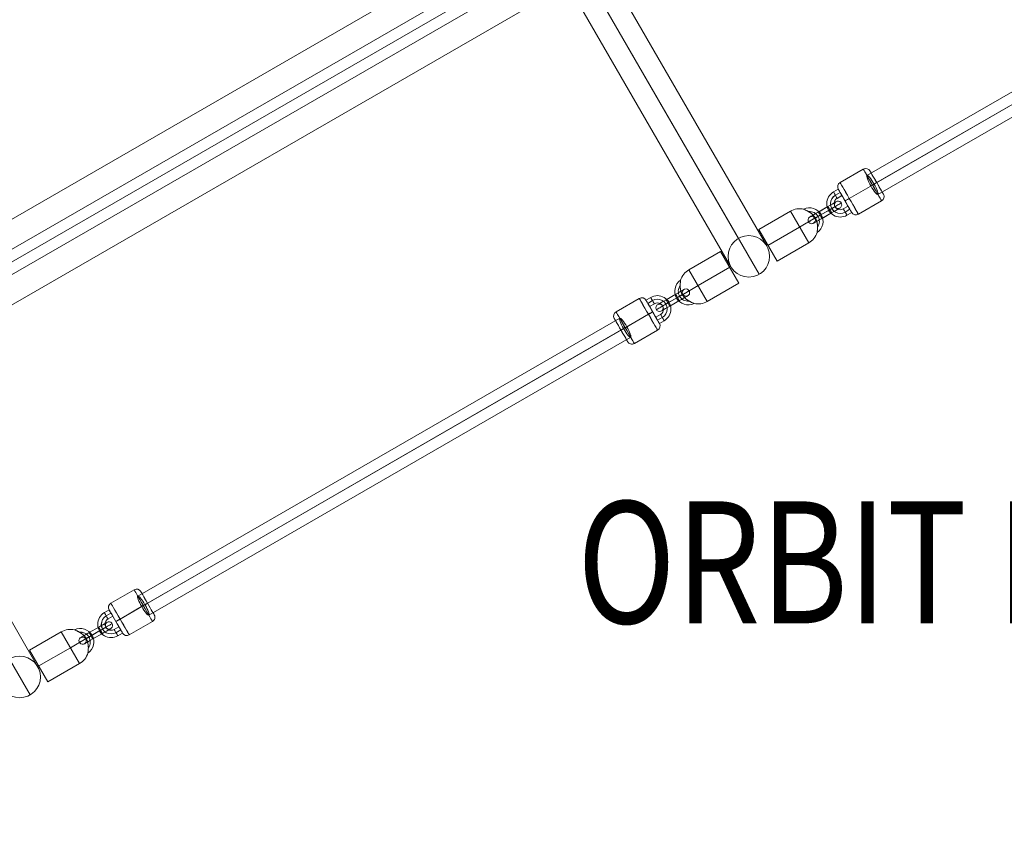
# Model space of a CAD drawing. Units: millimetres. Extents: x 6439 to 17049, y 13086 to 20483.
# Drawn here: x 14087 to 14894, y 13744 to 14407 of the extents above; entities that cross this region are included whole.
import ezdxf
from ezdxf.enums import TextEntityAlignment as Align

# ---------------------------------------------------------------- set-up
doc = ezdxf.new("R2010")
doc.units = ezdxf.units.MM
doc.header["$MEASUREMENT"] = 0
for name, color, linetype, lineweight in [('Level 2', 7, 'Continuous', 0), ('Level 8', 18, 'Continuous', 0), ('orbit - Level 25', 253, 'Continuous', 0), ('orbit - Level 26', 253, 'Continuous', 0), ('orbit - Level 29', 7, 'Continuous', 0), ('orbit - Level 30', 7, 'Continuous', 0)]:
    doc.layers.add(name, color=color, linetype=linetype, lineweight=lineweight)
doc.styles.add('Style-Calibri', font='calibri.ttf')

# ---------------------------------------------------------------- blocks, each defined once
blk = doc.blocks.new('From Smart Solid_824')
at = {"layer": 'orbit - Level 26', "color": 253}
for p, q in [((-0.8, 11.39), (-4.7, 9.14)), ((0.69, 8.79), (-3.21, 6.54)), ((0.71, 8.79), (-3.19, 6.54)), ((2.2, 6.19), (-1.7, 3.94)), ((3.3, -4.72), (7.2, -2.47)), ((4.79, -7.32), (8.69, -5.07)), ((4.81, -7.31), (8.71, -5.06)), ((6.3, -9.91), (10.2, -7.66))]:
    blk.add_line(p, q, dxfattribs=at)
for centre, major_axis in [((0.8, -0.39), (-3.02, 10.58)), ((0.79, -0.39), (-2.19, 7.69)), ((0.81, -0.39), (-2.19, 7.69)), ((0.8, -0.39), (-1.37, 4.81))]:
    blk.add_ellipse(centre, major_axis=major_axis, ratio=0.999997, start_param=0.245861, end_param=3.387454, dxfattribs=at)
for centre, major_axis, ratio in [((-3.2, 6.54), (1.5, -2.6), 0.002546), ((0.7, 8.79), (1.5, -2.6), 0.002546), ((-6.13, -4.39), (-2.6, -1.5), 0.000639)]:
    blk.add_ellipse(centre, major_axis=major_axis, ratio=ratio, dxfattribs=at)
at = {"layer": 'orbit - Level 26', "color": 253, "extrusion": (0, 0, -1)}
for centre in [(-3.2, 6.54), (4.8, -7.32), (8.7, -5.07)]:
    blk.add_ellipse(centre, major_axis=(-1.5, 2.6), ratio=0.002546, dxfattribs=at)
blk = doc.blocks.new('From Smart Solid_825')
at = {"layer": 'orbit - Level 26', "color": 253}
for p, q in [((2.38, 4.84), (-5.42, 0.34)), ((-5.38, 0.35), (2.42, 4.85)), ((3.87, 2.24), (-3.92, -2.26)), ((3.88, 2.25), (-3.91, -2.25)), ((-3.88, -2.25), (3.91, 2.25)), ((-3.87, -2.24), (3.93, 2.26)), ((5.38, -0.35), (-2.42, -4.85)), ((-2.38, -4.84), (5.42, -0.34))]:
    blk.add_line(p, q, dxfattribs=at)
for centre, major_axis, start_param, end_param in [((2.4, 4.85), (-6.93, -4), 1.573333, 4.714926), ((-5.4, 0.35), (-6.93, -4), 4.714926, 7.856519), ((3.9, 2.25), (-9.53, -5.5), 1.573333, 4.714926), ((3.9, 2.25), (-4.33, -2.5), 1.573333, 4.714926), ((5.4, -0.35), (-6.93, -4), 1.573333, 4.714926), ((-3.9, -2.25), (-9.53, -5.5), 4.714926, 7.856519), ((-2.4, -4.85), (-6.93, -4), 4.714926, 7.856519), ((-3.9, -2.25), (-4.33, -2.5), 4.714926, 7.856519)]:
    blk.add_ellipse(centre, major_axis=major_axis, ratio=0.000647, start_param=start_param, end_param=end_param, dxfattribs=at)
at = {"layer": 'orbit - Level 26', "color": 253, "extrusion": (0, 0, -1)}
for centre, major_axis, ratio in [((10.83, 6.25), (-0.81, 2.89), 0.999997), ((-3.88, -2.24), (-1.5, 2.6), 0.002537), ((3.92, 2.26), (-1.5, 2.6), 0.002537), ((3.92, 2.26), (-1.5, 2.6), 0.002537)]:
    blk.add_ellipse(centre, major_axis=major_axis, ratio=ratio, dxfattribs=at)
at = {"layer": 'orbit - Level 26', "color": 253}
for centre, major_axis, ratio in [((-3.92, -2.26), (-1.5, 2.6), 0.002537), ((-3.92, -2.26), (-1.5, 2.6), 0.002537), ((3.88, 2.24), (-1.5, 2.6), 0.002537), ((-10.83, -6.25), (-0.81, 2.89), 0.999997)]:
    blk.add_ellipse(centre, major_axis=major_axis, ratio=ratio, dxfattribs=at)
blk = doc.blocks.new('From Smart Solid_826')
at = {"layer": 'orbit - Level 26', "color": 253}
for p, q in [((-10.2, 7.66), (-6.3, 9.91)), ((-8.7, 5.06), (-4.81, 7.31)), ((-8.69, 5.07), (-4.8, 7.32)), ((-7.2, 2.47), (-3.3, 4.72)), ((1.7, -3.94), (-2.2, -6.19)), ((3.19, -6.55), (-0.7, -8.8)), ((3.2, -6.53), (-0.69, -8.78)), ((4.7, -9.14), (0.8, -11.39))]:
    blk.add_line(p, q, dxfattribs=at)
at = {"layer": 'orbit - Level 26', "color": 253, "extrusion": (0, 0, -1)}
for centre, major_axis in [((-0.8, 0.39), (-7.65, 7.9)), ((-0.81, 0.38), (-5.57, 5.75)), ((-0.8, 0.39), (-5.57, 5.75)), ((-0.8, 0.39), (-3.48, 3.59))]:
    blk.add_ellipse(centre, major_axis=major_axis, ratio=0.999997, start_param=0.245861, end_param=3.387454, dxfattribs=at)
for centre, major_axis, ratio in [((-4.8, 7.32), (1.5, -2.6), 0.002546), ((-8.7, 5.07), (1.5, -2.6), 0.002546), ((6.13, 4.39), (2.6, 1.5), 0.000639)]:
    blk.add_ellipse(centre, major_axis=major_axis, ratio=ratio, dxfattribs=at)
at = {"layer": 'orbit - Level 26', "color": 253}
for centre in [(-4.8, 7.32), (-0.7, -8.79), (3.2, -6.54)]:
    blk.add_ellipse(centre, major_axis=(-1.5, 2.6), ratio=0.002546, dxfattribs=at)
blk = doc.blocks.new('From Smart Solid_827')
at = {"layer": 'orbit - Level 26', "color": 253}
for p, q in [((2.38, 4.83), (-5.41, 0.33)), ((-5.38, 0.36), (2.41, 4.86)), ((3.88, 2.23), (-3.92, -2.27)), ((3.89, 2.24), (-3.91, -2.26)), ((-3.89, -2.24), (3.91, 2.26)), ((-3.88, -2.23), (3.92, 2.27)), ((5.38, -0.36), (-2.41, -4.86)), ((-2.38, -4.83), (5.41, -0.33))]:
    blk.add_line(p, q, dxfattribs=at)
at = {"layer": 'orbit - Level 26', "color": 253, "extrusion": (0, 0, -1)}
for centre, major_axis, start_param, end_param in [((2.4, 4.85), (6.93, 4), 4.714926, 7.856519), ((-5.4, 0.35), (6.93, 4), 1.573333, 4.714926), ((3.9, 2.25), (9.53, 5.5), 4.714926, 7.856519), ((3.9, 2.25), (4.33, 2.5), 4.714926, 7.856519), ((5.4, -0.35), (6.93, 4), 4.714926, 7.856519), ((-3.9, -2.25), (9.53, 5.5), 1.573333, 4.714926), ((-2.4, -4.85), (6.93, 4), 1.573333, 4.714926), ((-3.9, -2.25), (4.33, 2.5), 1.573333, 4.714926)]:
    blk.add_ellipse(centre, major_axis=major_axis, ratio=0.000647, start_param=start_param, end_param=end_param, dxfattribs=at)
for centre, major_axis, ratio in [((10.83, 6.25), (-2.1, 2.15), 0.999997), ((-3.88, -2.24), (-1.5, 2.6), 0.002537), ((3.91, 2.26), (-1.5, 2.6), 0.002537), ((3.91, 2.26), (-1.5, 2.6), 0.002537)]:
    blk.add_ellipse(centre, major_axis=major_axis, ratio=ratio, dxfattribs=at)
at = {"layer": 'orbit - Level 26', "color": 253}
for centre, major_axis, ratio in [((-3.91, -2.26), (-1.5, 2.6), 0.002537), ((-3.91, -2.26), (-1.5, 2.6), 0.002537), ((3.88, 2.24), (-1.5, 2.6), 0.002537), ((-10.83, -6.25), (-2.1, 2.15), 0.999997)]:
    blk.add_ellipse(centre, major_axis=major_axis, ratio=ratio, dxfattribs=at)
blk = doc.blocks.new('From Smart Solid_837')
at = {"layer": 'orbit - Level 29', "color": 12, "linetype": 'Continuous', "lineweight": 13}
for p, q in [((192.95, 121.79), (-201.95, -106.21)), ((198.81, 114.78), (-198.81, -114.78)), ((196.1, 113.22), (-196.1, -113.22)), ((201.95, 106.21), (-192.95, -121.79))]:
    blk.add_line(p, q, dxfattribs=at)
blk.add_ellipse((197.45, 114), major_axis=(-4.5, 7.79), ratio=0.174099, dxfattribs=at)
at = {"layer": 'orbit - Level 29', "color": 12, "linetype": 'Continuous', "lineweight": 13, "extrusion": (0, 0, -1)}
blk.add_ellipse((-197.45, -114), major_axis=(-4.5, 7.79), ratio=0.174099, dxfattribs=at)
blk = doc.blocks.new('From Smart Solid_856')
at = {"layer": 'orbit - Level 29', "color": 12, "linetype": 'Continuous', "lineweight": 13}
for p, q in [((192.95, 121.79), (-201.95, -106.21)), ((198.81, 114.78), (-198.81, -114.78)), ((196.1, 113.22), (-196.1, -113.22)), ((201.95, 106.21), (-192.95, -121.79))]:
    blk.add_line(p, q, dxfattribs=at)
blk.add_ellipse((197.45, 114), major_axis=(-4.5, 7.79), ratio=0.174099, dxfattribs=at)
at = {"layer": 'orbit - Level 29', "color": 12, "linetype": 'Continuous', "lineweight": 13, "extrusion": (0, 0, -1)}
blk.add_ellipse((-197.45, -114), major_axis=(-4.5, 7.79), ratio=0.174099, dxfattribs=at)
blk = doc.blocks.new('From Smart Solid_859')
at = {"layer": 'orbit - Level 26', "color": 253}
for p, q in [((2.38, 4.84), (-5.42, 0.34)), ((-5.38, 0.35), (2.42, 4.85)), ((3.87, 2.24), (-3.92, -2.26)), ((3.88, 2.25), (-3.91, -2.25)), ((-3.88, -2.25), (3.91, 2.25)), ((-3.87, -2.24), (3.93, 2.26)), ((5.38, -0.35), (-2.42, -4.85)), ((-2.38, -4.84), (5.42, -0.34))]:
    blk.add_line(p, q, dxfattribs=at)
for centre, major_axis, start_param, end_param in [((2.4, 4.85), (-6.93, -4), 1.573333, 4.714926), ((-5.4, 0.35), (-6.93, -4), 4.714926, 7.856519), ((3.9, 2.25), (-9.53, -5.5), 1.573333, 4.714926), ((3.9, 2.25), (-4.33, -2.5), 1.573333, 4.714926), ((5.4, -0.35), (-6.93, -4), 1.573333, 4.714926), ((-3.9, -2.25), (-9.53, -5.5), 4.714926, 7.856519), ((-2.4, -4.85), (-6.93, -4), 4.714926, 7.856519), ((-3.9, -2.25), (-4.33, -2.5), 4.714926, 7.856519)]:
    blk.add_ellipse(centre, major_axis=major_axis, ratio=0.000647, start_param=start_param, end_param=end_param, dxfattribs=at)
at = {"layer": 'orbit - Level 26', "color": 253, "extrusion": (0, 0, -1)}
for centre, major_axis, ratio in [((10.83, 6.25), (-0.81, 2.89), 0.999997), ((-3.88, -2.24), (-1.5, 2.6), 0.002537), ((3.92, 2.26), (-1.5, 2.6), 0.002537), ((3.92, 2.26), (-1.5, 2.6), 0.002537)]:
    blk.add_ellipse(centre, major_axis=major_axis, ratio=ratio, dxfattribs=at)
at = {"layer": 'orbit - Level 26', "color": 253}
for centre, major_axis, ratio in [((-3.92, -2.26), (-1.5, 2.6), 0.002537), ((-3.92, -2.26), (-1.5, 2.6), 0.002537), ((3.88, 2.24), (-1.5, 2.6), 0.002537), ((-10.83, -6.25), (-0.81, 2.89), 0.999997)]:
    blk.add_ellipse(centre, major_axis=major_axis, ratio=ratio, dxfattribs=at)
blk = doc.blocks.new('From Smart Solid_860')
at = {"layer": 'orbit - Level 26', "color": 253}
for p, q in [((-0.8, 11.39), (-4.7, 9.14)), ((0.69, 8.79), (-3.21, 6.54)), ((0.71, 8.79), (-3.19, 6.54)), ((2.2, 6.19), (-1.7, 3.94)), ((3.3, -4.72), (7.2, -2.47)), ((4.79, -7.32), (8.69, -5.07)), ((4.81, -7.31), (8.71, -5.06)), ((6.3, -9.91), (10.2, -7.66))]:
    blk.add_line(p, q, dxfattribs=at)
for centre, major_axis in [((0.8, -0.39), (-3.02, 10.58)), ((0.79, -0.39), (-2.19, 7.69)), ((0.81, -0.39), (-2.19, 7.69)), ((0.8, -0.39), (-1.37, 4.81))]:
    blk.add_ellipse(centre, major_axis=major_axis, ratio=0.999997, start_param=0.245861, end_param=3.387454, dxfattribs=at)
for centre, major_axis, ratio in [((-3.2, 6.54), (1.5, -2.6), 0.002546), ((0.7, 8.79), (1.5, -2.6), 0.002546), ((-6.13, -4.39), (-2.6, -1.5), 0.000639)]:
    blk.add_ellipse(centre, major_axis=major_axis, ratio=ratio, dxfattribs=at)
at = {"layer": 'orbit - Level 26', "color": 253, "extrusion": (0, 0, -1)}
for centre in [(-3.2, 6.54), (4.8, -7.32), (8.7, -5.07)]:
    blk.add_ellipse(centre, major_axis=(-1.5, 2.6), ratio=0.002546, dxfattribs=at)
blk = doc.blocks.new('From Smart Solid_870')
at = {"layer": 'orbit - Level 25', "color": 156, "lineweight": 13}
for p, q in [((1197.19, 726.41), (-1227.69, -673.59)), ((1212.44, 700), (-1212.44, -700)), ((1212.44, 700), (-1212.44, -700)), ((1227.69, 673.59), (-1197.19, -726.41))]:
    blk.add_line(p, q, dxfattribs=at)
blk = doc.blocks.new('From Smart Solid_891')
at = {"layer": 'orbit - Level 30', "color": 12, "linetype": 'Continuous', "lineweight": 13}
for p, q in [((-434.25, -240.34), (425.32, 255.94)), ((-430.56, -248.6), (429.82, 248.14)), ((-428.94, -247.66), (429.82, 248.14)), ((-425.25, -255.93), (434.32, 240.35))]:
    blk.add_line(p, q, dxfattribs=at)
blk = doc.blocks.new('From Smart Solid_939')
at = {"layer": 'orbit - Level 25', "color": 156, "lineweight": 13}
for p, q in [((-157.5, 272.8), (157.5, -272.8)), ((-134.28, 266.58), (163.72, -249.58)), ((-163.72, 249.58), (134.28, -266.58)), ((-140.5, 243.35), (140.5, -243.35)), ((14.72, 8.5), (-14.72, -8.5)), ((-14.72, -8.5), (14.72, 8.5))]:
    blk.add_line(p, q, dxfattribs=at)
blk.add_arc((-149, 258.08), 17, 0, 359.99999, dxfattribs=at)
at = {"layer": 'orbit - Level 25', "color": 156, "lineweight": 13, "extrusion": (0, 0, -1)}
blk.add_arc((-149, -258.08), 17, 0, 359.99999, dxfattribs=at)
blk = doc.blocks.new('From Smart Solid_940')
at = {"layer": 'orbit - Level 25', "color": 156, "lineweight": 13}
for p, q in [((-157.5, 272.8), (157.5, -272.8)), ((-134.28, 266.58), (163.72, -249.58)), ((-163.72, 249.58), (134.28, -266.58)), ((-140.5, 243.35), (140.5, -243.35)), ((14.72, 8.5), (-14.72, -8.5)), ((-14.72, -8.5), (14.72, 8.5))]:
    blk.add_line(p, q, dxfattribs=at)
blk.add_arc((-149, 258.08), 17, 0, 359.99999, dxfattribs=at)
at = {"layer": 'orbit - Level 25', "color": 156, "lineweight": 13, "extrusion": (0, 0, -1)}
blk.add_arc((-149, -258.08), 17, 0, 359.99999, dxfattribs=at)
blk = doc.blocks.new('From Smart Solid_949')
at = {"layer": 'orbit - Level 26', "color": 253}
for p, q in [((2.03, 18.49), (-17.03, 7.49)), ((9.49, 5.49), (-9.56, -5.51)), ((9.56, 5.51), (-9.49, -5.49)), ((17.03, -7.49), (-2.03, -18.49))]:
    blk.add_line(p, q, dxfattribs=at)
for centre, major_axis in [((9.53, 5.5), (-7.5, 12.99)), ((-12.99, -7.5), (5.5, -9.53))]:
    blk.add_ellipse(centre, major_axis=major_axis, ratio=0.002537, dxfattribs=at)
at = {"layer": 'orbit - Level 26', "color": 253, "extrusion": (0, 0, -1)}
for centre, major_axis, ratio, start_param, end_param in [((4.03, 15.03), (-1.12, 3.84), 0.999997, 6.042743, 7.613539), ((9.5, 5.49), (-3.46, -2), 0.000622, 1.568259, 3.139055), ((-9.5, -5.49), (-3.46, -2), 0.000622, 4.709852, 6.280648), ((-4.03, -15.03), (-1.12, 3.84), 0.999997, 2.90115, 4.471946)]:
    blk.add_ellipse(centre, major_axis=major_axis, ratio=ratio, start_param=start_param, end_param=end_param, dxfattribs=at)
for centre, major_axis in [((12.99, 7.5), (-5.5, 9.53)), ((-9.53, -5.5), (7.5, -12.99))]:
    blk.add_ellipse(centre, major_axis=major_axis, ratio=0.002537, dxfattribs=at)
at = {"layer": 'orbit - Level 26', "color": 253}
for centre, major_axis, ratio, start_param, end_param in [((-15.03, 4.03), (-1.12, 3.84), 0.999997, 0.240443, 1.811239), ((9.55, 5.51), (-3.46, -2), 0.000622, 1.573334, 3.14413), ((-9.55, -5.51), (-3.46, -2), 0.000622, 4.714926, 6.285722), ((15.03, -4.03), (-1.12, 3.84), 0.999997, 3.382035, 4.952832)]:
    blk.add_ellipse(centre, major_axis=major_axis, ratio=ratio, start_param=start_param, end_param=end_param, dxfattribs=at)
blk = doc.blocks.new('From Smart Solid_950')
at = {"layer": 'orbit - Level 26', "color": 253}
for p, q in [((-17.03, 7.49), (2.03, 18.49)), ((-9.55, -5.53), (9.5, 5.47)), ((-9.5, -5.47), (9.55, 5.53)), ((-2.03, -18.49), (17.03, -7.49))]:
    blk.add_line(p, q, dxfattribs=at)
for centre, major_axis in [((9.53, 5.5), (7.5, -12.99)), ((-12.99, -7.5), (-5.5, 9.53))]:
    blk.add_ellipse(centre, major_axis=major_axis, ratio=0.002537, dxfattribs=at)
at = {"layer": 'orbit - Level 26', "color": 253, "extrusion": (0, 0, -1)}
for centre, major_axis, ratio, start_param, end_param in [((4.03, 15.03), (-2.77, 2.89), 0.999997, 0.240443, 1.811239), ((9.55, 5.52), (3.46, 2), 0.000622, 4.714926, 6.285722), ((-9.55, -5.52), (3.46, 2), 0.000622, 1.573334, 3.14413), ((-4.03, -15.03), (-2.77, 2.89), 0.999997, 3.382035, 4.952832)]:
    blk.add_ellipse(centre, major_axis=major_axis, ratio=ratio, start_param=start_param, end_param=end_param, dxfattribs=at)
for centre, major_axis in [((12.99, 7.5), (5.5, -9.53)), ((-9.53, -5.5), (-7.5, 12.99))]:
    blk.add_ellipse(centre, major_axis=major_axis, ratio=0.002537, dxfattribs=at)
at = {"layer": 'orbit - Level 26', "color": 253}
for centre, major_axis, ratio, start_param, end_param in [((-15.03, 4.03), (-2.77, 2.89), 0.999997, 6.042743, 7.613539), ((9.51, 5.48), (3.46, 2), 0.000622, 4.709852, 6.280648), ((-9.51, -5.48), (3.46, 2), 0.000622, 1.568259, 3.139055), ((15.03, -4.03), (-2.77, 2.89), 0.999997, 2.90115, 4.471946)]:
    blk.add_ellipse(centre, major_axis=major_axis, ratio=ratio, start_param=start_param, end_param=end_param, dxfattribs=at)
blk = doc.blocks.new('From Smart Solid_955')
at = {"layer": 'orbit - Level 26', "color": 253}
for p, q in [((-26.35, 4.11), (-0.37, 19.11)), ((14.63, -6.87), (-0.37, 19.11)), ((24.88, 16.37), (20.01, 13.56)), ((20.05, 13.58), (7.13, 6.12)), ((7.13, 6.12), (20.05, 13.58)), ((-11.35, -21.87), (-26.35, 4.11)), ((-18.85, -8.88), (7.13, 6.12)), ((-18.85, -8.88), (7.13, 6.12)), ((-11.35, -21.87), (14.63, -6.87))]:
    blk.add_line(p, q, dxfattribs=at)
at = {"layer": 'orbit - Level 26', "color": 253, "extrusion": (0, 0, -1)}
for centre, radius, start, end in [((-7.13, 6.12), 15, 60, 103.11083), ((-15.35, 10.87), 11, 63.91204, 236.17757), ((-15.35, 10.87), 8, 84.55134, 215.59025), ((-15.35, 10.87), 8, 84.60896, 215.55213)]:
    blk.add_arc(centre, radius, start, end, dxfattribs=at)
at = {"layer": 'orbit - Level 26', "color": 253}
blk.add_arc((7.13, 6.12), 15, 300, 343.02195, dxfattribs=at)
blk.add_open_spline([(11.47, 20.34), (11.05, 20.52), (10.71, 20.65), (10.43, 20.76), (10.49, 20.74), (11.25, 20.43), (12.31, 19.99), (15.35, 18.44), (17.24, 17.15), (19.43, 14.63), (20.07, 13.65), (21.02, 11.61), (21.33, 10.55), (21.73, 8.39), (21.82, 7.25), (21.82, 4.94), (21.73, 3.74), (21.56, 2.37), (21.51, 1.99), (21.46, 1.66), (21.47, 1.72), (21.58, 2.49), (21.73, 3.65), (21.91, 7.03), (21.74, 9.37), (20.65, 12.52), (20.11, 13.57), (18.8, 15.44), (18.04, 16.23), (16.34, 17.67), (15.39, 18.32), (13.39, 19.47), (12.31, 19.98), (11.47, 20.34)], degree=3, knots=[0, 0, 0, 0, 0.03125, 0.03125, 0.0625, 0.0625, 0.125, 0.125, 0.25, 0.25, 0.3125, 0.3125, 0.375, 0.375, 0.4375, 0.4375, 0.5, 0.5, 0.53125, 0.53125, 0.5625, 0.5625, 0.625, 0.625, 0.75, 0.75, 0.8125, 0.8125, 0.875, 0.875, 0.9375, 0.9375, 1, 1, 1, 1], dxfattribs=at)
blk = doc.blocks.new('From Smart Solid_960')
at = {"layer": 'orbit - Level 26', "color": 253}
for p, q in [((11.35, 21.87), (-14.63, 6.87)), ((26.35, -4.11), (11.35, 21.87)), ((18.85, 8.88), (-7.13, -6.12)), ((18.85, 8.88), (-7.13, -6.12)), ((0.37, -19.11), (-14.63, 6.87)), ((-20.05, -13.58), (-7.13, -6.12)), ((-7.13, -6.12), (-20.05, -13.58)), ((26.35, -4.11), (0.37, -19.11)), ((-24.88, -16.37), (-20.01, -13.56))]:
    blk.add_line(p, q, dxfattribs=at)
for centre, radius, start, end in [((-7.13, -6.12), 15, 120, 163.11083), ((-15.35, -10.87), 11, 123.91204, 296.17757), ((-15.35, -10.87), 8, 144.55134, 275.59025), ((-15.35, -10.87), 8, 144.60896, 275.55213)]:
    blk.add_arc(centre, radius, start, end, dxfattribs=at)
at = {"layer": 'orbit - Level 26', "color": 253, "extrusion": (0, 0, -1)}
blk.add_arc((7.13, -6.12), 15, 240, 283.02195, dxfattribs=at)
at = {"layer": 'orbit - Level 26', "color": 253}
blk.add_open_spline([(-21.61, -2.77), (-21.56, -2.32), (-21.5, -1.96), (-21.46, -1.65), (-21.47, -1.73), (-21.58, -2.53), (-21.73, -3.68), (-21.91, -7.08), (-21.74, -9.37), (-20.65, -12.52), (-20.12, -13.56), (-18.82, -15.41), (-18.07, -16.21), (-16.39, -17.64), (-15.46, -18.28), (-13.45, -19.44), (-12.37, -19.95), (-11.1, -20.5), (-10.74, -20.64), (-10.43, -20.76), (-10.48, -20.74), (-11.21, -20.45), (-12.29, -20), (-15.31, -18.46), (-17.24, -17.15), (-19.43, -14.63), (-20.08, -13.64), (-21.03, -11.57), (-21.34, -10.52), (-21.74, -8.33), (-21.83, -7.18), (-21.82, -4.87), (-21.72, -3.68), (-21.61, -2.77)], degree=3, knots=[0, 0, 0, 0, 0.03125, 0.03125, 0.0625, 0.0625, 0.125, 0.125, 0.25, 0.25, 0.3125, 0.3125, 0.375, 0.375, 0.4375, 0.4375, 0.5, 0.5, 0.53125, 0.53125, 0.5625, 0.5625, 0.625, 0.625, 0.75, 0.75, 0.8125, 0.8125, 0.875, 0.875, 0.9375, 0.9375, 1, 1, 1, 1], dxfattribs=at)
blk = doc.blocks.new('From Smart Solid_961')
at = {"layer": 'orbit - Level 26', "color": 253}
for p, q in [((-26.35, 4.11), (-0.37, 19.11)), ((14.63, -6.87), (-0.37, 19.11)), ((24.88, 16.37), (20.01, 13.56)), ((20.05, 13.58), (7.13, 6.12)), ((7.13, 6.12), (20.05, 13.58)), ((-11.35, -21.87), (-26.35, 4.11)), ((-18.85, -8.88), (7.13, 6.12)), ((-18.85, -8.88), (7.13, 6.12)), ((-11.35, -21.87), (14.63, -6.87))]:
    blk.add_line(p, q, dxfattribs=at)
at = {"layer": 'orbit - Level 26', "color": 253, "extrusion": (0, 0, -1)}
for centre, radius, start, end in [((-7.13, 6.12), 15, 60, 103.11083), ((-15.35, 10.87), 11, 63.91204, 236.17757), ((-15.35, 10.87), 8, 84.55134, 215.59025), ((-15.35, 10.87), 8, 84.60896, 215.55213)]:
    blk.add_arc(centre, radius, start, end, dxfattribs=at)
at = {"layer": 'orbit - Level 26', "color": 253}
blk.add_arc((7.13, 6.12), 15, 300, 343.02195, dxfattribs=at)
blk.add_open_spline([(11.47, 20.34), (11.05, 20.52), (10.71, 20.65), (10.43, 20.76), (10.49, 20.74), (11.25, 20.43), (12.31, 19.99), (15.35, 18.44), (17.24, 17.15), (19.43, 14.63), (20.07, 13.65), (21.02, 11.61), (21.33, 10.55), (21.73, 8.39), (21.82, 7.25), (21.82, 4.94), (21.73, 3.74), (21.56, 2.37), (21.51, 1.99), (21.46, 1.66), (21.47, 1.72), (21.58, 2.49), (21.73, 3.65), (21.91, 7.03), (21.74, 9.37), (20.65, 12.52), (20.11, 13.57), (18.8, 15.44), (18.04, 16.23), (16.34, 17.67), (15.39, 18.32), (13.39, 19.47), (12.31, 19.98), (11.47, 20.34)], degree=3, knots=[0, 0, 0, 0, 0.03125, 0.03125, 0.0625, 0.0625, 0.125, 0.125, 0.25, 0.25, 0.3125, 0.3125, 0.375, 0.375, 0.4375, 0.4375, 0.5, 0.5, 0.53125, 0.53125, 0.5625, 0.5625, 0.625, 0.625, 0.75, 0.75, 0.8125, 0.8125, 0.875, 0.875, 0.9375, 0.9375, 1, 1, 1, 1], dxfattribs=at)
blk = doc.blocks.new('From Smart Solid_980')
at = {"layer": 'orbit - Level 26', "color": 253}
for p, q in [((2.03, 18.49), (-17.03, 7.49)), ((9.49, 5.49), (-9.56, -5.51)), ((9.56, 5.51), (-9.49, -5.49)), ((17.03, -7.49), (-2.03, -18.49))]:
    blk.add_line(p, q, dxfattribs=at)
for centre, major_axis in [((9.53, 5.5), (-7.5, 12.99)), ((-12.99, -7.5), (5.5, -9.53))]:
    blk.add_ellipse(centre, major_axis=major_axis, ratio=0.002537, dxfattribs=at)
at = {"layer": 'orbit - Level 26', "color": 253, "extrusion": (0, 0, -1)}
for centre, major_axis, ratio, start_param, end_param in [((4.03, 15.03), (-1.12, 3.84), 0.999997, 6.042743, 7.613539), ((9.5, 5.49), (-3.46, -2), 0.000622, 1.568259, 3.139055), ((-9.5, -5.49), (-3.46, -2), 0.000622, 4.709852, 6.280648), ((-4.03, -15.03), (-1.12, 3.84), 0.999997, 2.90115, 4.471946)]:
    blk.add_ellipse(centre, major_axis=major_axis, ratio=ratio, start_param=start_param, end_param=end_param, dxfattribs=at)
for centre, major_axis in [((12.99, 7.5), (-5.5, 9.53)), ((-9.53, -5.5), (7.5, -12.99))]:
    blk.add_ellipse(centre, major_axis=major_axis, ratio=0.002537, dxfattribs=at)
at = {"layer": 'orbit - Level 26', "color": 253}
for centre, major_axis, ratio, start_param, end_param in [((-15.03, 4.03), (-1.12, 3.84), 0.999997, 0.240443, 1.811239), ((9.55, 5.51), (-3.46, -2), 0.000622, 1.573334, 3.14413), ((-9.55, -5.51), (-3.46, -2), 0.000622, 4.714926, 6.285722), ((15.03, -4.03), (-1.12, 3.84), 0.999997, 3.382035, 4.952832)]:
    blk.add_ellipse(centre, major_axis=major_axis, ratio=ratio, start_param=start_param, end_param=end_param, dxfattribs=at)
blk = doc.blocks.new('orbit_4')
at = {"layer": 'orbit - Level 25', "color": 156, "lineweight": 13}
for name, p in [('From Smart Solid_870', (14535.28, 14470.614)), ('From Smart Solid_940', (14535.2805, 14470.614)), ('From Smart Solid_939', (13937.7225, 14125.614))]:
    blk.add_blockref(name, p, dxfattribs=at)
at = {"layer": 'orbit - Level 26', "color": 253}
for name, p in [('From Smart Solid_980', (14776.0785, 14265.5385)), ('From Smart Solid_860', (14758.3895, 14256.177)), ('From Smart Solid_961', (14718.7215, 14230.418)), ('From Smart Solid_859', (14746.633, 14248.5385)), ('From Smart Solid_960', (14649.8385, 14194.6595)), ('From Smart Solid_827', (14621.9265, 14176.539)), ('From Smart Solid_950', (14592.4815, 14159.5385)), ('From Smart Solid_826', (14610.1705, 14168.901)), ('From Smart Solid_949', (14178.521, 13920.5385)), ('From Smart Solid_824', (14160.8315, 13911.177)), ('From Smart Solid_825', (14149.0755, 13903.5385)), ('From Smart Solid_955', (14121.164, 13885.418))]:
    blk.add_blockref(name, p, dxfattribs=at)
at = {"layer": 'orbit - Level 29', "color": 12, "linetype": 'Continuous', "lineweight": 13}
for name, p in [('From Smart Solid_856', (14983.0585, 14385.039)), ('From Smart Solid_837', (14385.501, 14040.039))]:
    blk.add_blockref(name, p, dxfattribs=at)
at = {"layer": 'orbit - Level 30', "color": 12, "linetype": 'Continuous', "lineweight": 13}
blk.add_blockref('From Smart Solid_891', (14105.457, 14222.4695), dxfattribs=at)

msp = doc.modelspace()

# ---------------------------------------------------------------- block references
at = {"layer": 'Level 2', "color": 7, "linetype": 'Continuous', "lineweight": 0}
msp.add_blockref('orbit_4', (0, 0), dxfattribs=at)

# ---------------------------------------------------------------- texts
at = {"layer": 'Level 8', "color": 98, "linetype": 'Continuous', "lineweight": 0, "style": 'Style-Calibri', "width": 0.8}
msp.add_text('ORBIT HOOP CHALLENGE 2400 (FHOF 1320)', height=100, dxfattribs=at).set_placement((15647.55, 13961.54), align=Align.MIDDLE_CENTER)

doc.saveas('drawing.dxf')
